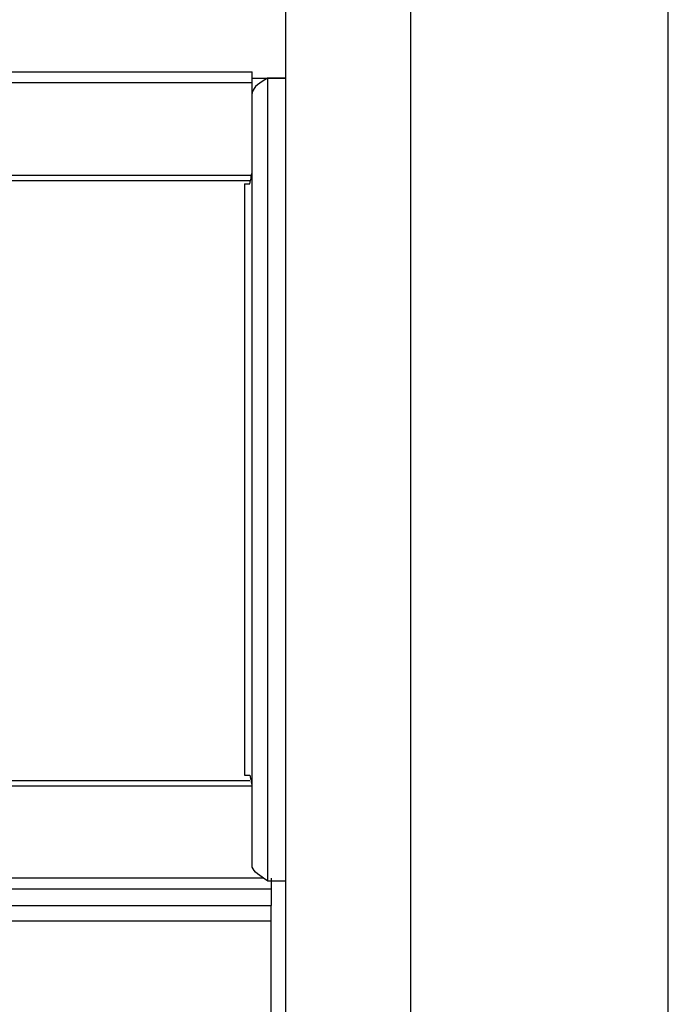
# Model space of a CAD drawing. Units: millimetres. Extents: x -1549 to 4323, y -188 to 5859.
# Drawn here: x 982 to 1049, y 2174 to 2277 of the extents above; entities that cross this region are included whole.
import ezdxf

# ---------------------------------------------------------------- set-up
doc = ezdxf.new("R2010")
doc.units = ezdxf.units.MM
doc.header["$LTSCALE"] = 19.36
doc.layers.get('0').update_dxf_attribs({"linetype": 'CONTINUOUS'})

msp = doc.modelspace()

# ---------------------------------------------------------------- linework, layer by layer
at = {"color": 8, "linetype": 'Continuous'}
for p, q in [((1022.52, 1903.16), (1022.52, 3569.56)), ((-48.38, 2271.32), (1006.02, 2271.32)), ((1007.62, 2270.65), (1007.62, 2187.09)), ((-48.38, 2270.19), (1006.02, 2270.19)), ((1006.02, 2260.52), (-48.38, 2260.52)), ((1005.77, 2259.95), (-48.13, 2259.95)), ((1005.22, 2259.65), (1005.22, 2198.09)), ((1006.02, 2196.93), (-48.38, 2196.93)), ((1005.77, 2197.49), (-48.13, 2197.49)), ((1007.22, 2187.35), (-49.57, 2187.35)), ((1008.02, 2186.22), (-50.38, 2186.22)), ((-50.38, 2182.93), (1008.02, 2182.93))]:
    msp.add_line(p, q, dxfattribs=at)
at = {"color": 7, "linetype": 'Continuous'}
for p, q in [((1049.32, 1903.16), (1049.32, 3569.56)), ((1009.52, 1923.36), (1009.52, 3549.36)), ((1006.02, 2188.69), (1006.02, 2271.32)), ((1006.02, 2270.66), (1009.52, 2270.66)), ((1009.52, 2270.65), (1007.62, 2270.65)), ((1006.04, 2269.23), (1006.02, 2269.05)), ((1006.12, 2269.41), (1006.04, 2269.23)), ((1006.23, 2269.59), (1006.12, 2269.41)), ((1005.22, 2259.65), (1005.77, 2259.65)), ((1005.22, 2198.09), (1005.77, 2198.09)), ((1006.04, 2188.51), (1006.02, 2188.69)), ((1006.12, 2188.34), (1006.04, 2188.51)), ((1007.34, 2187.27), (1007.07, 2187.45)), ((1007.62, 2187.09), (1007.34, 2187.27)), ((1007.62, 2187.09), (1009.52, 2187.09)), ((1008.02, 2187.35), (1008.02, 2184.53)), ((-50.38, 2184.53), (1008.02, 2184.53)), ((1008.02, 2171.93), (1008.02, 2184.53))]:
    msp.add_line(p, q, dxfattribs=at)
for points in [[(1007.62, 2270.65), (1007.34, 2270.48), (1007.07, 2270.3)], [(1007.07, 2270.3), (1006.82, 2270.12), (1006.59, 2269.94), (1006.39, 2269.77), (1006.23, 2269.59)], [(1005.77, 2259.65), (1005.82, 2259.83), (1005.87, 2260.01), (1005.91, 2260.19), (1005.94, 2260.37), (1005.97, 2260.54), (1005.99, 2260.72)], [(1005.77, 2198.09), (1005.82, 2197.91), (1005.87, 2197.74), (1005.91, 2197.56), (1005.94, 2197.38), (1005.97, 2197.2), (1005.99, 2197.03)], [(1007.07, 2187.45), (1006.82, 2187.63), (1006.59, 2187.8), (1006.39, 2187.98), (1006.23, 2188.16), (1006.12, 2188.34)]]:
    msp.add_lwpolyline(points, dxfattribs=at)

doc.saveas('drawing.dxf')
